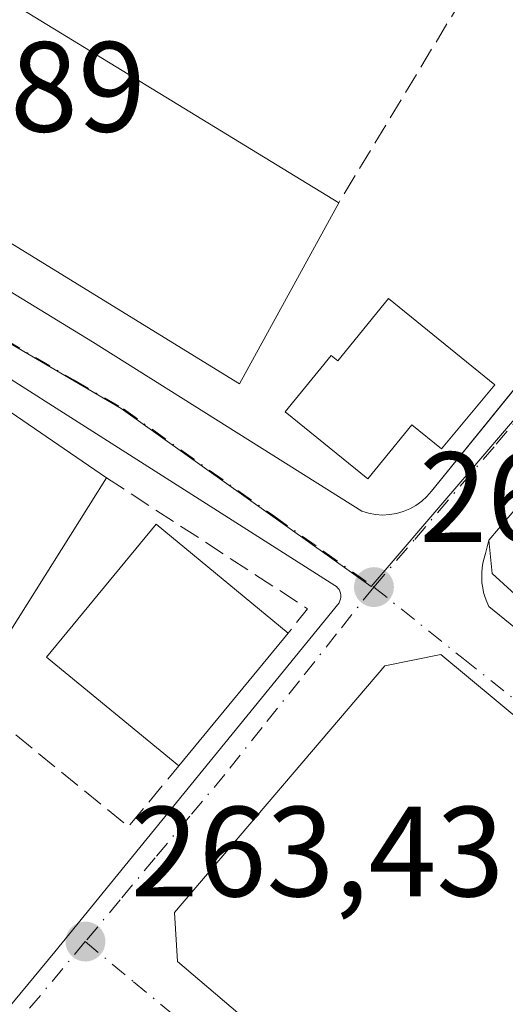
# Model space of a CAD drawing. Units: metres. Extents: x 611779 to 615260, y 4671489 to 4673859.
# Drawn here: x 612574 to 612612, y 4672367 to 4672444 of the extents above; entities that cross this region are included whole.
import ezdxf

# ---------------------------------------------------------------- set-up
doc = ezdxf.new("R2010")
doc.units = ezdxf.units.M
doc.header["$MEASUREMENT"] = 0
doc.linetypes.add('DGN Style 3', pattern=[2.307223458686699, 1.648016756204785, -0.6592067024819142])
doc.linetypes.add('DGN Style 4', pattern=[2.6384748266838614, 1.318413404963828, -0.6592067024819142, 0.001648016756204785, -0.6592067024819142])
for name, color, linetype, lineweight in [('Edificación Cxs', 1, 'Continuous', 13), ('Edificación industrial Cxs', 135, 'Continuous', 13), ('Elemento construido', 1, 'Continuous', 0), ('Muro lineal', 1, 'DGN Style 3', 13), ('Núcleo urbano CxS', 7, 'Continuous', 0), ('Punto de cota en terreno', 7, 'Continuous', 0), ('Rótulo de punto de cota en terreno', 7, 'Continuous', 0), ('Vía urbana Cxs', 4, 'Continuous', 0), ('Vía urbana eje', 4, 'DGN Style 4', 0)]:
    doc.layers.add(name, color=color, linetype=linetype, lineweight=lineweight)
doc.styles.add('Style-Arial', font='txt')

# ---------------------------------------------------------------- blocks, each defined once
blk = doc.blocks.new('5PATER')
at = {"layer": 'Núcleo urbano CxS', "linetype": 'Continuous', "lineweight": 0}
h = blk.add_hatch(color=51, dxfattribs=at)
edge = h.paths.add_edge_path()
edge.add_ellipse((0, 0), major_axis=(-0.1095731443231308, -0.1110710700762829), ratio=0.9994222409660322, start_angle=0, end_angle=360)
blk = doc.blocks.new('*U24')
at = {"layer": 'Vía urbana Cxs', "color": 4, "linetype": 'Continuous', "lineweight": 0}
for points in [[(612620.0000999998, 4672414.030099999, 265.6141000000061), (612610.9301000005, 4672403.4101, 266.2002000000066), (612610.6700999998, 4672402.370100001, 266.230899999995), (612610.5601000005, 4672402.0001, 266.0553000000073), (612610.4700999996, 4672401.620100001, 265.8954999999987), (612610.4101, 4672401.2401, 265.7587000000058), (612610.3800999997, 4672400.850099999, 265.6396999999997), (612610.3800999997, 4672400.460100001, 265.5387000000046), (612610.4001000002, 4672400.0801, 265.4504000000015), (612610.4600999998, 4672399.690099999, 265.3776999999973), (612610.5301000001, 4672399.3101, 265.3087999999989), (612610.6401000004, 4672398.940099999, 265.2556999999942), (612610.7701000003, 4672398.5801, 265.2075000000041), (612610.9301000005, 4672398.220100001, 265.1634999999951), (612626.8551000003, 4672385.284600001, 265.3304000000062)], [(612516.0000999998, 4672458.0601, 264.3702000000048), (612580.0201000003, 4672418.9001, 266.3592000000062), (612601.0201000003, 4672405.6801, 264.899900000004), (612601.5500999996, 4672405.5101, 264.9297999999981), (612602.0900999998, 4672405.4101, 264.9787000000069), (612602.6401000004, 4672405.370100001, 265.0081000000064), (612603.1901000004, 4672405.4001, 264.9453000000067), (612603.7301000003, 4672405.4801, 264.8993000000046), (612604.2600999996, 4672405.640100001, 264.8742000000057), (612604.7701000003, 4672405.850099999, 264.8549000000057), (612605.2500999998, 4672406.120100001, 264.8411999999953), (612605.7001, 4672406.440099999, 264.8267000000051), (612606.1101000002, 4672406.8101, 264.8111000000063), (612606.4700999996, 4672407.2301, 264.7958999999973), (612610.6397000002, 4672412.3761, 266.4339000000036), (612629.6644000001, 4672435.8555, 266.1270999999979)], [(612554.3400999998, 4672343.770099999, 264.4024999999965), (612577.0601000005, 4672371.270099999, 263.9489000000031), (612599.2600999996, 4672398.520099999, 264.4100999999937), (612599.3201000001, 4672398.6601, 264.3779000000068), (612599.3701, 4672398.8101, 264.3470999999991), (612599.3901000004, 4672398.960100001, 264.3225999999996), (612599.3901000004, 4672399.110099999, 264.3021000000008), (612599.3701, 4672399.2601, 264.2850999999937), (612599.3201000001, 4672399.4101, 264.2728000000061), (612599.2500999998, 4672399.550100001, 264.2645000000048), (612599.1601, 4672399.670100001, 264.2612999999984), (612599.0500999996, 4672399.780099999, 264.261599999998), (612598.9301000005, 4672399.870100001, 264.2654000000039), (612553.0301000001, 4672429.0701, 264.2887000000046)]]:
    blk.add_polyline3d(points, dxfattribs=at)
blk.add_polyline3d([(612586.6401000004, 4672370.4901, 264.8080000000046), (612606.7100999998, 4672353.390100001, 263.7292000000016), (612610.4001000002, 4672354.120100001, 263.7728999999963), (612627.1401000004, 4672373.030099999, 265.9787999999971), (612626.9401000004, 4672378.050100001, 265.0338999999949), (612607.1901000004, 4672394.470100001, 263.7967999999965), (612602.8201000001, 4672393.590100001, 263.7315999999992), (612586.4101, 4672374.340100001, 264.415399999998)], close=True, dxfattribs=at)

msp = doc.modelspace()

# ---------------------------------------------------------------- linework, layer by layer
at = {"layer": 'Edificación Cxs', "color": 1, "linetype": 'Continuous', "lineweight": 13, "flags": 128}
for points, elevation in [([(612603.1101000002, 4672422.270099999), (612611.4101, 4672415.530099999), (612607.2500999998, 4672410.530099999), (612604.9301000005, 4672412.420100001), (612601.4901000002, 4672408.190099999), (612595.0500999996, 4672413.4301), (612598.6300999997, 4672417.8301), (612599.1501000002, 4672417.4001)], 268.9768999999942), ([(612581.0900999998, 4672408.280099999), (612572.8000999996, 4672395.0601), (612567.4001000002, 4672398.280099999), (612561.9001000002, 4672401.5601), (612570.6901000004, 4672414.2301), (612571.2401000002, 4672415.020099999)], 267.8291000000027), ([(612629.0800999999, 4672406.770099999), (612621.5000999998, 4672397.340100001), (612617.4700999996, 4672400.800100001), (612614.7301000003, 4672397.5801), (612611.1901000004, 4672400.8101), (612610.9301000005, 4672403.4101), (612620.0000999998, 4672414.030099999)], 268.0019999999931)]:
    msp.add_lwpolyline(points, close=True, dxfattribs=dict(at, elevation=elevation))
at = {"layer": 'Edificación Cxs', "color": 1, "linetype": 'Continuous', "lineweight": 13, "extrusion": (0.3028219501381749, 0.4431397428923676, 0.8437570946568682), "elevation": 2256258.274290004, "flags": 128}
msp.add_lwpolyline([(2130429.354682246, -3546444.279013711), (2130429.346302691, -3546445.419820913), (2130417.411058856, -3546445.411064105)], dxfattribs=at)
at = {"layer": 'Edificación Cxs', "color": 1, "linetype": 'Continuous', "lineweight": 13, "extrusion": (-0.01551165248506626, -0.02473631433514866, 0.9995736608125964), "elevation": -124813.1973342564, "flags": 128}
msp.add_lwpolyline([(-1963308.07698106, 4282113.714035932), (-1963308.07698106, 4282098.103134176)], dxfattribs=at)
at = {"layer": 'Edificación Cxs', "color": 1, "linetype": 'Continuous', "lineweight": 13, "extrusion": (0.003710390798383276, 0.004509819261129884, 0.9999829471197772), "elevation": 23611.1743983397, "flags": 128}
msp.add_lwpolyline([(612590.074189505, 4672337.182306779), (612581.5339570229, 4672326.80220122)], dxfattribs=at)
at = {"layer": 'Edificación Cxs', "color": 1, "linetype": 'Continuous', "lineweight": 13}
for points in [[(612603.1101000002, 4672422.270099999, 265.3907000000036), (612611.4101, 4672415.530099999, 265.7618999999977), (612607.2500999998, 4672410.530099999, 267.1564000000071), (612604.9301000005, 4672412.420100001, 268.9768999999943), (612601.4901000002, 4672408.190099999, 266.1043999999966), (612595.0500999996, 4672413.4301, 266.4942000000011), (612598.6300999997, 4672417.8301, 267.2388999999966), (612599.1501000002, 4672417.4001, 267.5578999999998), (612603.1101000002, 4672422.270099999, 265.3907000000036)], [(612621.5000999998, 4672397.340100001, 267.0100999999996), (612617.4700999996, 4672400.800100001, 268.0019999999931), (612614.7301000003, 4672397.5801, 265.5614999999962), (612611.1901000004, 4672400.8101, 266.0869999999995), (612610.9301000005, 4672403.4101, 266.2002000000066), (612620.0000999998, 4672414.030099999, 265.6141000000061)], [(612586.7401000002, 4672385.770099999, 266.6273999999976), (612576.4301000005, 4672394.280099999, 267.1536000000052), (612584.9801000003, 4672404.6501, 266.3258999999962), (612595.2801000001, 4672396.1501, 266.5488999999943)]]:
    msp.add_polyline3d(points, dxfattribs=at)
msp.add_3dface([(612595.2801000001, 4672396.1501, 267.1536000000052), (612586.7401000002, 4672385.770099999, 267.1536000000052), (612576.4301000005, 4672394.280099999, 267.1536000000052), (612584.9801000003, 4672404.6501, 267.1536000000052)], dxfattribs=at)
at = {"layer": 'Edificación industrial Cxs', "color": 135, "linetype": 'Continuous', "lineweight": 13, "elevation": 271.6054000000003, "flags": 128}
msp.add_lwpolyline([(612548.9401000004, 4672478.800100001), (612563.2801000001, 4672470.030099999), (612565.0201000003, 4672472.4801), (612570.2801000001, 4672469.670100001), (612568.6901000004, 4672466.690099999), (612579.5301000001, 4672460.050100001), (612571.1401000004, 4672446.920100001), (612599.2301000003, 4672429.7601), (612591.4801000003, 4672415.610099999), (612533.8300999999, 4672451.120100001), (612540.2301000003, 4672462.5001), (612533.8800999997, 4672466.0001), (612525.2801000001, 4672461.5601), (612523.2500999998, 4672464.2601)], close=True, dxfattribs=at)
at = {"layer": 'Edificación industrial Cxs', "color": 135, "linetype": 'Continuous', "lineweight": 13}
for points in [[(612599.2301000003, 4672429.7601, 267.4921999999933), (612591.4801000003, 4672415.610099999, 268.199099999998), (612533.8300999999, 4672451.120100001, 267.4924000000028), (612540.2301000003, 4672462.5001, 270.3239999999932), (612533.8800999997, 4672466.0001, 268.5571000000054), (612525.2801000001, 4672461.5601, 266.5622000000003), (612523.2500999998, 4672464.2601, 265.5524000000005), (612548.9401000004, 4672478.800100001, 267.4792000000016)], [(612548.9401000004, 4672478.800100001, 267.4792000000016), (612563.2801000001, 4672470.030099999, 269.0190000000002), (612565.0201000003, 4672472.4801, 267.0822000000044), (612570.2801000001, 4672469.670100001, 267.665599999993), (612568.6901000004, 4672466.690099999, 269.922900000005), (612579.5301000001, 4672460.050100001, 267.0991000000067), (612571.1401000004, 4672446.920100001, 271.6054000000004), (612599.2301000003, 4672429.7601, 267.4921999999933)]]:
    msp.add_polyline3d(points, dxfattribs=at)
at = {"layer": 'Elemento construido', "color": 1, "linetype": 'Continuous', "lineweight": 0}
for points in [[(612580.0201000003, 4672418.9001, 266.3592000000062), (612601.0201000003, 4672405.6801, 264.899900000004), (612601.5500999996, 4672405.5101, 264.9297999999981), (612602.0900999998, 4672405.4101, 264.9787000000069), (612602.6401000004, 4672405.370100001, 265.0081000000064), (612603.1901000004, 4672405.4001, 264.9453000000067), (612603.7301000003, 4672405.4801, 264.8993000000046), (612604.2600999996, 4672405.640100001, 264.8742000000057), (612604.7701000003, 4672405.850099999, 264.8549000000057), (612605.2500999998, 4672406.120100001, 264.8411999999953), (612605.7001, 4672406.440099999, 264.8267000000051), (612606.1101000002, 4672406.8101, 264.8111000000063), (612606.4700999996, 4672407.2301, 264.7958999999973), (612631.8800999997, 4672438.590100001, 265.3588000000018)], [(612554.3400999998, 4672343.770099999, 264.4024999999965), (612577.0601000005, 4672371.270099999, 263.9489000000031), (612599.2600999996, 4672398.520099999, 264.4100999999937), (612599.3201000001, 4672398.6601, 264.3779000000068), (612599.3701, 4672398.8101, 264.3470999999991), (612599.3901000004, 4672398.960100001, 264.3225999999996), (612599.3901000004, 4672399.110099999, 264.3021000000008), (612599.3701, 4672399.2601, 264.2850999999937), (612599.3201000001, 4672399.4101, 264.2728000000061), (612599.2500999998, 4672399.550100001, 264.2645000000048), (612599.1601, 4672399.670100001, 264.2612999999984), (612599.0500999996, 4672399.780099999, 264.261599999998), (612598.9301000005, 4672399.870100001, 264.2654000000039), (612553.0301000001, 4672429.0701, 264.2887000000046)], [(612610.6700999998, 4672402.370100001, 266.230899999995), (612610.5601000005, 4672402.0001, 266.0553000000073), (612610.4700999996, 4672401.620100001, 265.8954999999987), (612610.4101, 4672401.2401, 265.7587000000058), (612610.3800999997, 4672400.850099999, 265.6396999999997), (612610.3800999997, 4672400.460100001, 265.5387000000046), (612610.4001000002, 4672400.0801, 265.4504000000015), (612610.4600999998, 4672399.690099999, 265.3776999999973), (612610.5301000001, 4672399.3101, 265.3087999999989), (612610.6401000004, 4672398.940099999, 265.2556999999942), (612610.7701000003, 4672398.5801, 265.2075000000041), (612610.9301000005, 4672398.220100001, 265.1634999999951), (612659.1401000004, 4672359.0601, 266.042300000001)], [(612606.7100999998, 4672353.390100001, 263.7292000000016), (612610.4001000002, 4672354.120100001, 263.7728999999963), (612627.1401000004, 4672373.030099999, 265.9787999999971), (612626.9401000004, 4672378.050100001, 265.0338999999949), (612607.1901000004, 4672394.470100001, 263.7967999999965), (612602.8201000001, 4672393.590100001, 263.7315999999992), (612586.4101, 4672374.340100001, 264.415399999998), (612586.6401000004, 4672370.4901, 264.8080000000046), (612606.7100999998, 4672353.390100001, 263.7292000000016)]]:
    msp.add_polyline3d(points, dxfattribs=at)
at = {"layer": 'Muro lineal', "color": 1, "linetype": 'DGN Style 3', "lineweight": 13, "extrusion": (0.01043223914271921, 0.01725398620477567, 0.9997967135105589), "elevation": 87276.25811304728, "flags": 128}
msp.add_lwpolyline([(1893310.829809423, -4314491.303829166), (1893310.829809423, -4314468.067773298)], dxfattribs=at)
at = {"layer": 'Muro lineal', "color": 1, "linetype": 'DGN Style 3', "lineweight": 13, "extrusion": (0.003008927952209704, -0.003482382453937917, 0.9999894096264335), "elevation": -14160.93265720949, "flags": 128}
msp.add_lwpolyline([(612607.6734170131, 4672428.657644571), (612612.5034974525, 4672423.067610675)], dxfattribs=at)
at = {"layer": 'Muro lineal', "color": 1, "linetype": 'DGN Style 3', "lineweight": 13, "extrusion": (0.306078937226188, 0.3081124301362053, 0.9007676806935567), "elevation": 1627365.943283592, "flags": 128}
msp.add_lwpolyline([(2858342.868053238, -3374642.341729323), (2858324.52006903, -3374646.568288544), (2858324.252282077, -3374643.890423882)], dxfattribs=at)
at = {"layer": 'Muro lineal', "color": 1, "linetype": 'DGN Style 3', "lineweight": 13, "extrusion": (-0.2551014163778012, -0.2987877337694932, 0.9195918428906001), "elevation": -1552078.112216646, "flags": 128}
msp.add_lwpolyline([(-2568004.595042102, 3633577.745536536), (-2567988.642321813, 3633578.143627434), (-2567988.731268454, 3633584.838630539)], dxfattribs=at)
at = {"layer": 'Núcleo urbano CxS', "color": 7, "linetype": 'Continuous', "lineweight": 0}
for points in [[(612645.1076999997, 4672578.2305, 267.232600000003), (612644.8661000002, 4672550.5211, 266.905700000003), (612635.0563000003, 4672548.784700001, 266.7005000000063), (612590.7868999997, 4672513.874500001, 265.3352000000014), (612596.2099000001, 4672497.101500001, 265.1251000000047), (612597.1067000004, 4672494.111500001, 265.0920999999944), (612600.6416999997, 4672482.339500001, 264.9511000000057), (612609.5793000003, 4672471.403100001, 264.5461000000068), (612633.2210999997, 4672444.164899999, 263.9147999999986), (612636.0471000001, 4672441.6293, 263.8950999999943), (612624.8163000002, 4672426.396500001, 263.6820000000007), (612614.5107000005, 4672414.673699999, 263.4462000000058), (612601.7599, 4672399.776699999, 263.757700000002), (612582.2383000003, 4672413.686699999, 263.9118000000017), (612551.2808999997, 4672431.823899999, 264.1487000000052), (612512.7991000004, 4672456.6951, 264.3608999999997), (612507.7610999999, 4672459.599099999, 264.422000000006)], [(612417.2050999999, 4672508.922900001, 264.0154999999941), (612460.0427000001, 4672465.751300001, 264.4529999999941), (612474.1410999997, 4672472.3707, 264.0117999999929), (612496.7100999998, 4672453.5821, 264.3947999999946), (612507.7610999999, 4672459.599099999, 264.422000000006), (612512.7991000004, 4672456.6951, 264.3608999999997), (612551.2808999997, 4672431.823899999, 264.1487000000052), (612582.2383000003, 4672413.686699999, 263.9118000000017), (612601.7599, 4672399.776699999, 263.757700000002), (612614.5107000005, 4672414.673699999, 263.4462000000058), (612624.8163000002, 4672426.396500001, 263.6820000000007), (612636.0471000001, 4672441.6293, 263.8950999999943)], [(612512.7991000004, 4672456.6951, 264.3608999999997), (612551.2808999997, 4672431.823899999, 264.1487000000052), (612582.2383000003, 4672413.686699999, 263.9118000000017), (612601.7599, 4672399.776699999, 263.757700000002), (612614.5107000005, 4672414.673699999, 263.4462000000058), (612624.8163000002, 4672426.396500001, 263.6820000000007), (612636.0471000001, 4672441.6293, 263.8950999999943), (612639.5166999997, 4672438.9465, 263.9162000000069), (612649.6171000004, 4672430.508300001, 263.8427999999985), (612634.4621000001, 4672407.5055, 262.6554000000033), (612650.3010999998, 4672397.0689, 262.2945999999938), (612651.7061000001, 4672383.2369, 262.3801999999997), (612665.7556999996, 4672365.357899999, 262.5800000000018), (612682.2540999996, 4672344.361300001, 263.5108999999939), (612678.2890999997, 4672338.160499999, 263.6576000000059), (612654.9545, 4672309.070699999, 263.6828999999998), (612634.4540999997, 4672326.138699999, 263.6551000000036), (612607.7675000001, 4672281.3935, 263.4100000000035)]]:
    msp.add_polyline3d(points, dxfattribs=at)
at = {"layer": 'Vía urbana Cxs', "color": 4, "linetype": 'Continuous', "lineweight": 0, "extrusion": (-0.02260113454568198, 0.01382474896598429, 0.9996489709059253), "elevation": 51016.28060369757, "flags": 128}
msp.add_lwpolyline([(-4305521.819266208, -1914920.219382394), (-4305521.819266208, -1914845.145937548)], dxfattribs=at)
at = {"layer": 'Vía urbana Cxs', "color": 4, "linetype": 'Continuous', "lineweight": 0, "extrusion": (0.02723030573776367, 0.0318837758473605, 0.9991205809546431), "elevation": 165921.4120194643, "flags": 128}
msp.add_lwpolyline([(2568577.803946126, -3947357.895334227), (2568577.803946126, -3947343.917036291)], dxfattribs=at)
at = {"layer": 'Vía urbana Cxs', "color": 4, "linetype": 'Continuous', "lineweight": 0, "extrusion": (0.00694285495434684, 0.0277714197155224, 0.9995901885333145), "elevation": 134278.6361213627, "flags": 128}
msp.add_lwpolyline([(538904.3861872916, -4679550.957056043), (538904.3861872917, -4679549.884609079)], dxfattribs=at)
at = {"layer": 'Vía urbana Cxs', "color": 4, "linetype": 'Continuous', "lineweight": 0, "extrusion": (0.03111759557655989, -0.02651274959395137, 0.9991640352587268), "elevation": -104550.5788621049, "flags": 128}
msp.add_lwpolyline([(3953805.566371889, 2561796.084448541), (3953805.56637189, 2561769.69546013)], dxfattribs=at)
at = {"layer": 'Vía urbana Cxs', "color": 4, "linetype": 'Continuous', "lineweight": 0}
for points in [[(612580.0201000003, 4672418.9001, 266.3592000000062), (612601.0201000003, 4672405.6801, 264.899900000004), (612601.5500999996, 4672405.5101, 264.9297999999981), (612602.0900999998, 4672405.4101, 264.9787000000069), (612602.6401000004, 4672405.370100001, 265.0081000000064), (612603.1901000004, 4672405.4001, 264.9453000000067), (612603.7301000003, 4672405.4801, 264.8993000000046), (612604.2600999996, 4672405.640100001, 264.8742000000057), (612604.7701000003, 4672405.850099999, 264.8549000000057), (612605.2500999998, 4672406.120100001, 264.8411999999953), (612605.7001, 4672406.440099999, 264.8267000000051), (612606.1101000002, 4672406.8101, 264.8111000000063), (612606.4700999996, 4672407.2301, 264.7958999999973), (612610.6397000002, 4672412.3761, 266.4339000000036), (612629.6644000001, 4672435.8555, 266.1270999999979)], [(612553.6101000002, 4672343.4001, 264.1633000000002), (612553.7500999998, 4672343.420100001, 264.1867000000057), (612553.8800999997, 4672343.450099999, 264.2134999999981), (612554.0100999996, 4672343.5101, 264.2541000000056), (612554.1300999997, 4672343.5801, 264.2976000000053), (612554.2401000002, 4672343.670100001, 264.3487000000023), (612554.3400999998, 4672343.770099999, 264.4024999999965), (612577.0601000005, 4672371.270099999, 263.9489000000031), (612599.2600999996, 4672398.520099999, 264.4100999999937), (612599.3201000001, 4672398.6601, 264.3779000000068), (612599.3701, 4672398.8101, 264.3470999999991), (612599.3901000004, 4672398.960100001, 264.3225999999996), (612599.3901000004, 4672399.110099999, 264.3021000000008), (612599.3701, 4672399.2601, 264.2850999999937), (612599.3201000001, 4672399.4101, 264.2728000000061), (612599.2500999998, 4672399.550100001, 264.2645000000048), (612599.1601, 4672399.670100001, 264.2612999999984), (612599.0500999996, 4672399.780099999, 264.261599999998), (612598.9301000005, 4672399.870100001, 264.2654000000039), (612553.0301000001, 4672429.0701, 264.2887000000046), (612552.9001000002, 4672429.140100001, 264.2816000000021), (612552.7701000003, 4672429.190099999, 264.2731000000058), (612552.6300999997, 4672429.220100001, 264.2632000000012)], [(612610.6700999998, 4672402.370100001, 266.230899999995), (612610.5601000005, 4672402.0001, 266.0553000000073), (612610.4700999996, 4672401.620100001, 265.8954999999987), (612610.4101, 4672401.2401, 265.7587000000058), (612610.3800999997, 4672400.850099999, 265.6396999999997), (612610.3800999997, 4672400.460100001, 265.5387000000046), (612610.4001000002, 4672400.0801, 265.4504000000015), (612610.4600999998, 4672399.690099999, 265.3776999999973), (612610.5301000001, 4672399.3101, 265.3087999999989), (612610.6401000004, 4672398.940099999, 265.2556999999942), (612610.7701000003, 4672398.5801, 265.2075000000041), (612610.9301000005, 4672398.220100001, 265.1634999999951), (612626.8551000003, 4672385.284600001, 265.3304000000062), (612659.1401000004, 4672359.0601, 266.042300000001)], [(612606.7100999998, 4672353.390100001, 263.7292000000016), (612610.4001000002, 4672354.120100001, 263.7728999999963), (612627.1401000004, 4672373.030099999, 265.9787999999971), (612626.9401000004, 4672378.050100001, 265.0338999999949), (612607.1901000004, 4672394.470100001, 263.7967999999965), (612602.8201000001, 4672393.590100001, 263.7315999999992), (612586.4101, 4672374.340100001, 264.415399999998), (612586.6401000004, 4672370.4901, 264.8080000000046)]]:
    msp.add_polyline3d(points, dxfattribs=at)
at = {"layer": 'Vía urbana eje', "color": 4, "linetype": 'DGN Style 4', "lineweight": 0}
for points in [[(612601.9600999998, 4672399.7401, 263.8246000000072), (612605.1501000002, 4672403.460100001, 264.1797999999981), (612611.5201000003, 4672410.9101, 265.6190000000061), (612614.7100999998, 4672414.630100001, 264.9946000000054), (612617.2901, 4672417.5601, 263.9214000000065), (612622.4401000004, 4672423.4301, 264.0589000000036), (612625.0201000003, 4672426.360099999, 264.6180000000023), (612627.8300999999, 4672430.1601, 264.8842000000004), (612630.6401000004, 4672433.970100001, 265.3715999999986), (612633.4401000004, 4672437.780099999, 264.7059000000008), (612636.2500999998, 4672441.590100001, 264.8674000000028)], [(612551.4801000003, 4672431.780099999, 264.2277000000031), (612555.3501000004, 4672429.5101, 264.508600000001), (612559.2200999996, 4672427.2501, 264.4024999999965), (612566.9600999998, 4672422.710100001, 264.2630000000063), (612570.8300999999, 4672420.450099999, 264.7286000000022), (612578.5701000001, 4672415.9101, 264.9979000000022), (612582.4401000004, 4672413.6501, 264.6097000000009), (612594.1501000002, 4672405.300100001, 264.325800000006), (612598.0601000005, 4672402.520099999, 263.8708999999944), (612601.9600999998, 4672399.7401, 263.8246000000072)], [(612601.9600999998, 4672399.7401, 263.8246000000072), (612599.0500999996, 4672396.0801, 264.491399999999), (612596.1501000002, 4672392.420100001, 265.4336000000039), (612593.2401000002, 4672388.770099999, 265.5841999999975), (612590.3400999998, 4672385.110099999, 265.5433000000049), (612587.6101000002, 4672381.850099999, 264.2434000000067), (612584.8901000004, 4672378.590100001, 263.948000000004), (612582.1700999998, 4672375.3201, 263.6367999999929), (612579.4501, 4672372.0601, 263.6466999999975)], [(612601.9600999998, 4672399.7401, 263.8246000000072), (612608.9401000004, 4672394.1601, 263.9475999999996), (612615.9301000005, 4672388.590100001, 263.8723999999929), (612622.9101, 4672383.0101, 265.6199000000051), (612625.8601000002, 4672380.640100001, 265.0025000000023), (612631.7401000002, 4672375.880100001, 264.2574000000022)], [(612579.4501, 4672372.0601, 263.6466999999975), (612567.7301000003, 4672358.020099999, 266.2508999999991), (612564.8101000005, 4672354.5101, 266.9492000000027), (612561.8800999997, 4672351.0101, 266.3277999999991), (612556.0201000003, 4672343.9901, 264.6211000000039), (612553.4700999996, 4672340.850099999, 263.5166000000027)], [(612579.4501, 4672372.0601, 263.6466999999975), (612583.2100999998, 4672368.920100001, 264.1229000000022), (612586.9801000003, 4672365.790100001, 265.3185999999987), (612598.2901, 4672356.370100001, 264.5111000000034), (612602.0601000005, 4672353.2401, 264.081600000005), (612605.8300999999, 4672350.100099999, 263.9710000000051), (612609.5900999998, 4672346.960100001, 264.1247000000003)]]:
    msp.add_polyline3d(points, dxfattribs=at)

# ---------------------------------------------------------------- block references
at = {"layer": 'Punto de cota en terreno', "color": 7, "linetype": 'Continuous', "lineweight": 0, "xscale": 10, "yscale": 10, "zscale": 10}
for p in [(612601.9699999997, 4672399.74, 263.5899999999965), (612579.4600000001, 4672372.060000001, 263.429999999993)]:
    msp.add_blockref('5PATER', p, dxfattribs=at)
at = {"layer": 'Vía urbana Cxs', "color": 4, "linetype": 'Continuous', "lineweight": 0}
msp.add_blockref('*U24', (0, 0), dxfattribs=at)

# ---------------------------------------------------------------- texts
at = {"layer": 'Rótulo de punto de cota en terreno', "color": 7, "linetype": 'Continuous', "lineweight": 0, "style": 'Style-Arial'}
for s, p in [('263,89', (612555.0177999996, 4672435.307800001)), ('263,59', (612605.4978, 4672403.2678)), ('263,43', (612582.9878000002, 4672375.5878))]:
    msp.add_text(s, height=7.000000000000002, dxfattribs=at).set_placement(p)

doc.saveas('drawing.dxf')
